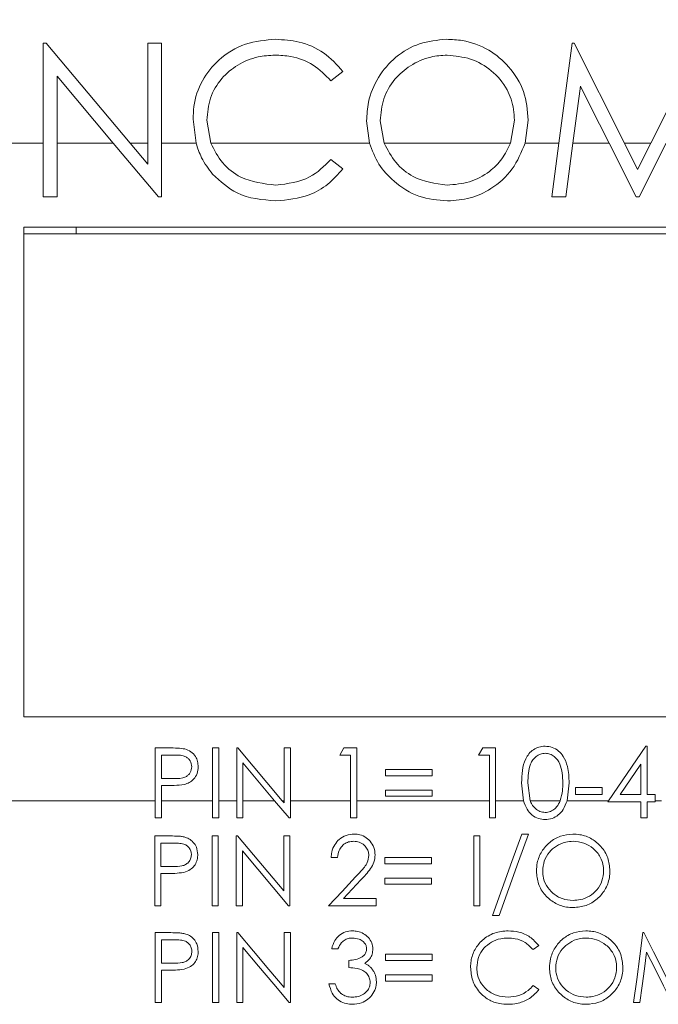
# Model space of a CAD drawing. Units: inches. Extents: x 0.4 to 16.6, y 0.2 to 10.8.
# Drawn here: x 8.2 to 8.7, y 6.3 to 7.1 of the extents above; entities that cross this region are included whole.
import ezdxf

# ---------------------------------------------------------------- set-up
doc = ezdxf.new("R2010")
doc.units = ezdxf.units.IN
doc.header["$MEASUREMENT"] = 0
doc.styles.add('SLDTEXTSTYLE0', font='TXT', dxfattribs={"width": 0.75})
doc.dimstyles.new('SLDDIMSTYLE0', dxfattribs={"dimtxt": 0.166667, "dimasz": 0.156, "dimexe": 0, "dimexo": 0.0625, "dimgap": 0.041667, "dimtad": 0, "dimtih": 1, "dimtoh": 1, "dimdec": 1, "dimrnd": 1e-09, "dimzin": 12, "dimdsep": 46, "dimtxsty": 'SLDTEXTSTYLE0', "dimsah": 1, "dimcen": 0.09, "dimadec": 0, "dimazin": 0, "dimtfac": 1, "dimtdec": 1, "dimtofl": 0, "dimtmove": 0, "dimatfit": 3, "dimfxl": 0, "dimtolj": 1, "dimtzin": 12, "dimarcsym": 0})

# ---------------------------------------------------------------- blocks, each defined once
blk = doc.blocks.new('*D5')
at = {"color": 7, "linetype": 'Continuous', "lineweight": 0}
for p, q in [((9.21366, 8.59951), (9.21366, 8.37444)), ((9.21366, 8.59951), (9.24744, 8.59951)), ((9.59497, 8.59951), (9.5612, 8.59951)), ((9.59497, 8.59951), (9.59497, 8.37444)), ((7.8129, 7.54334), (7.8129, 8.47958)), ((10.71291, 6.77874), (10.71291, 8.47958)), ((9.21366, 8.37444), (9.24744, 8.37444)), ((9.59497, 8.37444), (9.5612, 8.37444)), ((7.8129, 8.35458), (9.04982, 8.35458)), ((10.71291, 8.35458), (9.75882, 8.35458))]:
    blk.add_line(p, q, dxfattribs=at)
for points in [[(7.8129, 8.35458), (7.9689, 8.32858), (7.9689, 8.38058)], [(10.71291, 8.35458), (10.55691, 8.38058), (10.55691, 8.32858)]]:
    blk.add_solid(points, dxfattribs=at)
at = {"color": 7, "linetype": 'Continuous', "lineweight": 0, "char_height": 0.166667, "attachment_point": 1, "style": 'SLDTEXTSTYLE0'}
for s, insert in [('74', (9.28121, 8.56942)), ('2.9', (9.25049, 8.30463))]:
    blk.add_mtext(s, dxfattribs=dict(at, insert=insert))
blk = doc.blocks.new('*D6')
at = {"color": 7, "linetype": 'Continuous', "lineweight": 0}
for p, q in [((9.71735, 9.2739), (9.71735, 9.04883)), ((9.71735, 9.2739), (9.75113, 9.2739)), ((10.22188, 9.2739), (10.1881, 9.2739)), ((10.22188, 9.2739), (10.22188, 9.04883)), ((7.8129, 7.54334), (7.8129, 9.15397)), ((12.0625, 6.77874), (12.0625, 9.15397)), ((9.71735, 9.04883), (9.75113, 9.04883)), ((10.22188, 9.04883), (10.1881, 9.04883)), ((7.8129, 9.02897), (9.55351, 9.02897)), ((12.0625, 9.02897), (10.38572, 9.02897))]:
    blk.add_line(p, q, dxfattribs=at)
for points in [[(7.8129, 9.02897), (7.9689, 9.00297), (7.9689, 9.05497)], [(12.0625, 9.02897), (11.9065, 9.05497), (11.9065, 9.00297)]]:
    blk.add_solid(points, dxfattribs=at)
at = {"color": 7, "linetype": 'Continuous', "lineweight": 0, "char_height": 0.166667, "attachment_point": 1, "style": 'SLDTEXTSTYLE0'}
for s, insert in [('108', (9.7849, 9.24381)), ('4.2', (9.81578, 8.97903))]:
    blk.add_mtext(s, dxfattribs=dict(at, insert=insert))

msp = doc.modelspace()

# ---------------------------------------------------------------- linework, layer by layer
at = {"color": 7, "linetype": 'Continuous', "lineweight": 15}
for p, q in [((8.25105, 7.04824), (8.24889, 7.04824)), ((8.24889, 7.04824), (8.24889, 6.97374)), ((8.31358, 6.97374), (8.25105, 7.04824)), ((8.33703, 7.04824), (8.32675, 7.04824)), ((8.32675, 7.04824), (8.32675, 6.97374)), ((8.33703, 6.97374), (8.33703, 7.04824)), ((8.64302, 7.04824), (8.63319, 6.97374)), ((8.64449, 7.04824), (8.64302, 7.04824)), ((8.68198, 6.97374), (8.64449, 7.04824)), ((8.73899, 7.04824), (8.7016, 6.97374)), ((8.25917, 7.02363), (8.30105, 6.97374)), ((8.25917, 6.97374), (8.25917, 7.02363)), ((8.46318, 7.02033), (8.47218, 7.02721)), ((8.64356, 6.97374), (8.6492, 7.01629)), ((8.36054, 6.99161), (8.36282, 6.97374)), ((8.37372, 6.97374), (8.37082, 6.99083)), ((8.48981, 6.99044), (8.49202, 6.97374)), ((8.50299, 6.97374), (8.50009, 6.99049)), ((8.59999, 6.99102), (8.59698, 6.97374)), ((8.60797, 6.97374), (8.61027, 6.99099)), ((8.17397, 6.97374), (8.24889, 6.97374)), ((8.24889, 6.93366), (8.24889, 6.97374)), ((8.25917, 6.97374), (8.25917, 6.93366)), ((8.25917, 6.97374), (8.30105, 6.97374)), ((8.33469, 6.93366), (8.30105, 6.97374)), ((8.31358, 6.97374), (8.32675, 6.97374)), ((8.31358, 6.97374), (8.32675, 6.95806)), ((8.32675, 6.95806), (8.32675, 6.97374)), ((8.33703, 6.97374), (8.33703, 6.93366)), ((8.33703, 6.97374), (8.36282, 6.97374)), ((8.37372, 6.97374), (8.49202, 6.97374)), ((8.50299, 6.97374), (8.59698, 6.97374)), ((8.60797, 6.97374), (8.63319, 6.97374)), ((8.6279, 6.93366), (8.63319, 6.97374)), ((8.64356, 6.97374), (8.63825, 6.93366)), ((8.64356, 6.97374), (8.67058, 6.97374)), ((8.69072, 6.93366), (8.67058, 6.97374)), ((8.68198, 6.97374), (8.7016, 6.97374)), ((8.68198, 6.97374), (8.6918, 6.95422)), ((8.6918, 6.95422), (8.7016, 6.97374)), ((8.71315, 6.97374), (8.69304, 6.93366)), ((8.46318, 6.96157), (8.47218, 6.95475)), ((8.25917, 6.93366), (8.24889, 6.93366)), ((8.33703, 6.93366), (8.33469, 6.93366)), ((8.63825, 6.93366), (8.6279, 6.93366)), ((8.69304, 6.93366), (8.69072, 6.93366)), ((8.9094, 6.91124), (8.2344, 6.91124)), ((8.2344, 6.91124), (8.2344, 6.54624)), ((8.9094, 6.90624), (8.2344, 6.90624)), ((8.2734, 6.90624), (8.2734, 6.91124)), ((8.2344, 6.54624), (8.9094, 6.54624)), ((8.67001, 6.48374), (8.69793, 6.52439)), ((8.69793, 6.52439), (8.69888, 6.52439)), ((8.69888, 6.52439), (8.69888, 6.48833)), ((8.33229, 6.52306), (8.3425, 6.52306)), ((8.33229, 6.48374), (8.33229, 6.52306)), ((8.33696, 6.51772), (8.33696, 6.50035)), ((8.34649, 6.51772), (8.33696, 6.51772)), ((8.37502, 6.52306), (8.3797, 6.52306)), ((8.37502, 6.48374), (8.37502, 6.52306)), ((8.3797, 6.52306), (8.3797, 6.48374)), ((8.39305, 6.52306), (8.39403, 6.52306)), ((8.39305, 6.48374), (8.39305, 6.52306)), ((8.39403, 6.52306), (8.42704, 6.48374)), ((8.42844, 6.52306), (8.43312, 6.52306)), ((8.42844, 6.48374), (8.42844, 6.52306)), ((8.43312, 6.52306), (8.43312, 6.48374)), ((8.46984, 6.51772), (8.4729, 6.52306)), ((8.47786, 6.51772), (8.46984, 6.51772)), ((8.4729, 6.52306), (8.48253, 6.52306)), ((8.47786, 6.48374), (8.47786, 6.51772)), ((8.48253, 6.52306), (8.48253, 6.48374)), ((8.57334, 6.51772), (8.5764, 6.52306)), ((8.58135, 6.51772), (8.57334, 6.51772)), ((8.5764, 6.52306), (8.58603, 6.52306)), ((8.58135, 6.48374), (8.58135, 6.51772)), ((8.58603, 6.52306), (8.58603, 6.48374)), ((8.39773, 6.51187), (8.39773, 6.48374)), ((8.42134, 6.48374), (8.39773, 6.51187)), ((8.6942, 6.51095), (8.67868, 6.48833)), ((8.6942, 6.48833), (8.6942, 6.51095)), ((8.5039, 6.50703), (8.53862, 6.50703)), ((8.5039, 6.50236), (8.5039, 6.50703)), ((8.53862, 6.50236), (8.5039, 6.50236)), ((8.53862, 6.50703), (8.53862, 6.50236)), ((8.33696, 6.50035), (8.34608, 6.50024)), ((8.33696, 6.49501), (8.33696, 6.48374)), ((8.34069, 6.49501), (8.33696, 6.49501)), ((8.60676, 6.48374), (8.60539, 6.49699)), ((8.61007, 6.49702), (8.61175, 6.48374)), ((8.64078, 6.49699), (8.63925, 6.48374)), ((8.5039, 6.49167), (8.53862, 6.49167)), ((8.5039, 6.487), (8.5039, 6.49167)), ((8.53862, 6.487), (8.5039, 6.487)), ((8.53862, 6.49167), (8.53862, 6.487)), ((8.64546, 6.49368), (8.66549, 6.49368)), ((8.64546, 6.48833), (8.64546, 6.49368)), ((8.66549, 6.48833), (8.64546, 6.48833)), ((8.66549, 6.49368), (8.66549, 6.48833)), ((8.67868, 6.48833), (8.6942, 6.48833)), ((8.69888, 6.48833), (8.70489, 6.48833)), ((8.70489, 6.48833), (8.70489, 6.48374)), ((8.18428, 6.48374), (8.33229, 6.48374)), ((8.33229, 6.48374), (8.33229, 6.47097)), ((8.33696, 6.48374), (8.37502, 6.48374)), ((8.33696, 6.47097), (8.33696, 6.48374)), ((8.37502, 6.48374), (8.37502, 6.47097)), ((8.3797, 6.48374), (8.39305, 6.48374)), ((8.3797, 6.47097), (8.3797, 6.48374)), ((8.39305, 6.48374), (8.39305, 6.47097)), ((8.39773, 6.47097), (8.39773, 6.48374)), ((8.39773, 6.48374), (8.42134, 6.48374)), ((8.42134, 6.48374), (8.43205, 6.47097)), ((8.42704, 6.48374), (8.42844, 6.48374)), ((8.42844, 6.48206), (8.42704, 6.48374)), ((8.42844, 6.48374), (8.42844, 6.48206)), ((8.43312, 6.48374), (8.47786, 6.48374)), ((8.43312, 6.47097), (8.43312, 6.48374)), ((8.47786, 6.48374), (8.47786, 6.47097)), ((8.48253, 6.48374), (8.58135, 6.48374)), ((8.48253, 6.47097), (8.48253, 6.48374)), ((8.58135, 6.48374), (8.58135, 6.47097)), ((8.58603, 6.48374), (8.60676, 6.48374)), ((8.58603, 6.47097), (8.58603, 6.48374)), ((8.61175, 6.48374), (8.63407, 6.48374)), ((8.63925, 6.48374), (8.67001, 6.48374)), ((8.67001, 6.48374), (8.6695, 6.48299)), ((8.6695, 6.48299), (8.6942, 6.48299)), ((8.6942, 6.48299), (8.6942, 6.47097)), ((8.69888, 6.47097), (8.69888, 6.48299)), ((8.69888, 6.48299), (8.70489, 6.48299)), ((8.70489, 6.48374), (8.70969, 6.48374)), ((8.70489, 6.48299), (8.70489, 6.48374)), ((8.33229, 6.47097), (8.33696, 6.47097)), ((8.37502, 6.47097), (8.3797, 6.47097)), ((8.39305, 6.47097), (8.39773, 6.47097)), ((8.43205, 6.47097), (8.43312, 6.47097)), ((8.47786, 6.47097), (8.48253, 6.47097)), ((8.58135, 6.47097), (8.58603, 6.47097)), ((8.6942, 6.47097), (8.69888, 6.47097)), ((8.34216, 6.4575), (8.33194, 6.4575)), ((8.33194, 6.4575), (8.33194, 6.40542)), ((8.37935, 6.4575), (8.37468, 6.4575)), ((8.37468, 6.4575), (8.37468, 6.40542)), ((8.37935, 6.40542), (8.37935, 6.4575)), ((8.39369, 6.4575), (8.3927, 6.4575)), ((8.3927, 6.4575), (8.3927, 6.40542)), ((8.42809, 6.41651), (8.39369, 6.4575)), ((8.43277, 6.4575), (8.42809, 6.4575)), ((8.42809, 6.4575), (8.42809, 6.41651)), ((8.43277, 6.40542), (8.43277, 6.4575)), ((8.57433, 6.4575), (8.56965, 6.4575)), ((8.56965, 6.4575), (8.56965, 6.40542)), ((8.57433, 6.40542), (8.57433, 6.4575)), ((8.61039, 6.45884), (8.60546, 6.45884)), ((8.33662, 6.4348), (8.33662, 6.45216)), ((8.33662, 6.45216), (8.34614, 6.45216)), ((8.39738, 6.40542), (8.39738, 6.44632)), ((8.46348, 6.44148), (8.46816, 6.44148)), ((8.50355, 6.44148), (8.50355, 6.4368)), ((8.53827, 6.44148), (8.50355, 6.44148)), ((8.50355, 6.4368), (8.53827, 6.4368)), ((8.53827, 6.4368), (8.53827, 6.44148)), ((8.34573, 6.43469), (8.33662, 6.4348)), ((8.33662, 6.40542), (8.33662, 6.42946)), ((8.33662, 6.42946), (8.34034, 6.42946)), ((8.47263, 6.41076), (8.48567, 6.42467)), ((8.50355, 6.42612), (8.50355, 6.42145)), ((8.53827, 6.42612), (8.50355, 6.42612)), ((8.50355, 6.42145), (8.53827, 6.42145)), ((8.53827, 6.42145), (8.53827, 6.42612)), ((8.49687, 6.41076), (8.47263, 6.41076)), ((8.49687, 6.40542), (8.49687, 6.41076)), ((8.33194, 6.40542), (8.33662, 6.40542)), ((8.37468, 6.40542), (8.37935, 6.40542)), ((8.3927, 6.40542), (8.39738, 6.40542)), ((8.4317, 6.40542), (8.43277, 6.40542)), ((8.46148, 6.40542), (8.49687, 6.40542)), ((8.56965, 6.40542), (8.57433, 6.40542)), ((8.58368, 6.39808), (8.5886, 6.39808)), ((8.3425, 6.38542), (8.33229, 6.38542)), ((8.33229, 6.38542), (8.33229, 6.33334)), ((8.3797, 6.38542), (8.37502, 6.38542)), ((8.37502, 6.38542), (8.37502, 6.33334)), ((8.3797, 6.33334), (8.3797, 6.38542)), ((8.39403, 6.38542), (8.39305, 6.38542)), ((8.39305, 6.38542), (8.39305, 6.33334)), ((8.43312, 6.38542), (8.42844, 6.38542)), ((8.42844, 6.38542), (8.42844, 6.34443)), ((8.43312, 6.33334), (8.43312, 6.38542)), ((8.6964, 6.38542), (8.69574, 6.38542)), ((8.33696, 6.36272), (8.33696, 6.38008)), ((8.33696, 6.38008), (8.34649, 6.38008)), ((8.39773, 6.33334), (8.39773, 6.37424)), ((8.46383, 6.3734), (8.46851, 6.3734)), ((8.5039, 6.36939), (8.5039, 6.36472)), ((8.53862, 6.36939), (8.5039, 6.36939)), ((8.53862, 6.36472), (8.53862, 6.36939)), ((8.61399, 6.37273), (8.61808, 6.37586)), ((8.34608, 6.3626), (8.33696, 6.36272)), ((8.47652, 6.36472), (8.47652, 6.35938)), ((8.5039, 6.36472), (8.53862, 6.36472)), ((8.33696, 6.33334), (8.33696, 6.35738)), ((8.33696, 6.35738), (8.34069, 6.35738)), ((8.4665, 6.34736), (8.46183, 6.34736)), ((8.5039, 6.35404), (8.5039, 6.34936)), ((8.53862, 6.35404), (8.5039, 6.35404)), ((8.5039, 6.34936), (8.53862, 6.34936)), ((8.53862, 6.34936), (8.53862, 6.35404)), ((8.61808, 6.34293), (8.61399, 6.34602)), ((8.33229, 6.33334), (8.33696, 6.33334)), ((8.37502, 6.33334), (8.3797, 6.33334)), ((8.39305, 6.33334), (8.39773, 6.33334)), ((8.43205, 6.33334), (8.43312, 6.33334)), ((8.68886, 6.33334), (8.69357, 6.33334))]:
    msp.add_line(p, q, dxfattribs=at)
at = {"color": 7, "linetype": 'Continuous', "lineweight": 15, "flags": 128}
for points in [[(8.6492, 7.01629), (8.65632, 7.00212), (8.66345, 6.98793), (8.67058, 6.97374)], [(8.60546, 6.45884), (8.59818, 6.43853), (8.59092, 6.41827), (8.58368, 6.39808)], [(8.5886, 6.39808), (8.59584, 6.41827), (8.60311, 6.43853), (8.61039, 6.45884)], [(8.39738, 6.44632), (8.40884, 6.43266), (8.42029, 6.41902), (8.4317, 6.40542)], [(8.48168, 6.42698), (8.47157, 6.41619), (8.46148, 6.40542)], [(8.42844, 6.34443), (8.41702, 6.35803), (8.40555, 6.3717), (8.39403, 6.38542)], [(8.69574, 6.38542), (8.69343, 6.36796), (8.69114, 6.3506), (8.68886, 6.33334)], [(8.71791, 6.34269), (8.71077, 6.35686), (8.7036, 6.37111), (8.6964, 6.38542)], [(8.39773, 6.37424), (8.40922, 6.36054), (8.42067, 6.3469), (8.43205, 6.33334)], [(8.69357, 6.33334), (8.69522, 6.3458), (8.69688, 6.35832), (8.69854, 6.3709)], [(8.69854, 6.3709), (8.70486, 6.35832), (8.71115, 6.3458), (8.71742, 6.33334)]]:
    msp.add_lwpolyline(points, dxfattribs=at)
at = {"color": 7, "linetype": 'Continuous', "lineweight": 15}
for points, knots in [([(8.42219, 7.05118), (8.4145, 7.05055), (8.39904, 7.0493), (8.37984, 7.03719), (8.36642, 7.0207), (8.36103, 7.00465), (8.36066, 6.99476), (8.36054, 6.99161)], [0, 0, 0, 0, 0.240034, 0.482325, 0.688757, 0.900835, 1, 1, 1, 1]), ([(8.47218, 7.02721), (8.46769, 7.03219), (8.45869, 7.04215), (8.44048, 7.04998), (8.428, 7.0508), (8.42219, 7.05118)], [0, 0, 0, 0, 0.347619, 0.696289, 1, 1, 1, 1]), ([(8.54931, 7.05118), (8.54252, 7.05052), (8.52895, 7.0492), (8.51102, 7.03868), (8.49787, 7.02332), (8.49079, 7.0064), (8.4901, 6.99512), (8.48981, 6.99044)], [0, 0, 0, 0, 0.214989, 0.430191, 0.641636, 0.851215, 1, 1, 1, 1]), ([(8.61027, 6.99099), (8.60965, 6.99821), (8.60841, 7.01269), (8.59692, 7.03087), (8.58104, 7.04431), (8.56425, 7.05052), (8.5533, 7.051), (8.54931, 7.05118)], [0, 0, 0, 0, 0.225359, 0.452369, 0.655076, 0.87433, 1, 1, 1, 1]), ([(8.37082, 6.99083), (8.37131, 6.99646), (8.3723, 7.00772), (8.38103, 7.02227), (8.39369, 7.03265), (8.40766, 7.03854), (8.41732, 7.03916), (8.42155, 7.03943)], [0, 0, 0, 0, 0.214767, 0.430463, 0.62955, 0.837933, 1, 1, 1, 1]), ([(8.42155, 7.03943), (8.42551, 7.03921), (8.43542, 7.03866), (8.45073, 7.03299), (8.45906, 7.02452), (8.46318, 7.02033)], [0, 0, 0, 0, 0.252273, 0.629765, 1, 1, 1, 1]), ([(8.50009, 6.99049), (8.50059, 6.99605), (8.50158, 7.0072), (8.51005, 7.02162), (8.52242, 7.03226), (8.53614, 7.03848), (8.54576, 7.03915), (8.54981, 7.03943)], [0, 0, 0, 0, 0.214627, 0.430281, 0.627729, 0.843028, 1, 1, 1, 1]), ([(8.54981, 7.03943), (8.55575, 7.03881), (8.56764, 7.03758), (8.58363, 7.02835), (8.59496, 7.01495), (8.59954, 7.00145), (8.59987, 6.99365), (8.59999, 6.99102)], [0, 0, 0, 0, 0.230093, 0.460063, 0.696924, 0.897873, 1, 1, 1, 1]), ([(8.37507, 6.95076), (8.37208, 6.95468), (8.36674, 6.9617), (8.36402, 6.97006), (8.36282, 6.97374)], [0, 0, 0, 0, 0.5598, 1, 1, 1, 1]), ([(8.37372, 6.97374), (8.37636, 6.96863), (8.38163, 6.9584), (8.39838, 6.94532), (8.41321, 6.94355), (8.42226, 6.94247)], [0, 0, 0, 0, 0.2804334, 0.5611784, 1, 1, 1, 1]), ([(8.55022, 6.93072), (8.54293, 6.93134), (8.52836, 6.93259), (8.51087, 6.94375), (8.49816, 6.95769), (8.49407, 6.96839), (8.49202, 6.97374)], [0, 0, 0, 0, 0.279884, 0.559506, 0.77983, 1, 1, 1, 1]), ([(8.50299, 6.97374), (8.50556, 6.96878), (8.51071, 6.95885), (8.52664, 6.94573), (8.54104, 6.9437), (8.54981, 6.94247)], [0, 0, 0, 0, 0.28062, 0.561653, 1, 1, 1, 1]), ([(8.54981, 6.94247), (8.55544, 6.94296), (8.5667, 6.94393), (8.58079, 6.9515), (8.59133, 6.96168), (8.5951, 6.96972), (8.59698, 6.97374)], [0, 0, 0, 0, 0.279895, 0.559728, 0.779845, 1, 1, 1, 1]), ([(8.60797, 6.97374), (8.6052, 6.96703), (8.59966, 6.95362), (8.58429, 6.9399), (8.56728, 6.93187), (8.55591, 6.9311), (8.55022, 6.93072)], [0, 0, 0, 0, 0.279562, 0.559506, 0.779652, 1, 1, 1, 1]), ([(8.42226, 6.94247), (8.43112, 6.94355), (8.44697, 6.94549), (8.45822, 6.95664), (8.46318, 6.96157)], [0, 0, 0, 0, 0.558772, 1, 1, 1, 1]), ([(8.42233, 6.93072), (8.41219, 6.93158), (8.39409, 6.93311), (8.38088, 6.94536), (8.37507, 6.95076)], [0, 0, 0, 0, 0.559803, 1, 1, 1, 1]), ([(8.47218, 6.95475), (8.46865, 6.9507), (8.46158, 6.94261), (8.44459, 6.93287), (8.43077, 6.93154), (8.42233, 6.93072)], [0, 0, 0, 0, 0.28041, 0.560795, 1, 1, 1, 1]), ([(8.60539, 6.49699), (8.60559, 6.50321), (8.60585, 6.511), (8.6107, 6.51882), (8.61408, 6.52193), (8.61824, 6.52402), (8.62128, 6.52427), (8.62281, 6.52439)], [0, 0, 0, 0, 0.498702, 0.624177, 0.749468, 0.874746, 1, 1, 1, 1]), ([(8.62281, 6.52439), (8.62463, 6.52422), (8.62828, 6.52387), (8.63303, 6.521), (8.63711, 6.51617), (8.64043, 6.50805), (8.64065, 6.50116), (8.64078, 6.49699)], [0, 0, 0, 0, 0.148378, 0.297462, 0.439463, 0.661279, 1, 1, 1, 1]), ([(8.3425, 6.52306), (8.34473, 6.52306), (8.3487, 6.52308), (8.35264, 6.52252), (8.35437, 6.52227)], [0, 0, 0, 0, 0.560314, 1, 1, 1, 1]), ([(8.35967, 6.50907), (8.35943, 6.51056), (8.35907, 6.51281), (8.35716, 6.51516), (8.35348, 6.5178), (8.34959, 6.51775), (8.34649, 6.51772)], [0, 0, 0, 0, 0.2489686, 0.3747288, 0.5003827, 1, 1, 1, 1]), ([(8.35437, 6.52227), (8.35595, 6.5217), (8.35911, 6.52056), (8.36239, 6.51704), (8.36411, 6.51304), (8.36426, 6.5104), (8.36434, 6.50909)], [0, 0, 0, 0, 0.2797054, 0.5593808, 0.7795089, 1, 1, 1, 1]), ([(8.62296, 6.51905), (8.62177, 6.51893), (8.61938, 6.51869), (8.61621, 6.51686), (8.61369, 6.5143), (8.61024, 6.50796), (8.61014, 6.50188), (8.61007, 6.49702)], [0, 0, 0, 0, 0.125139, 0.250419, 0.375519, 0.500847, 1, 1, 1, 1]), ([(8.63611, 6.49702), (8.63592, 6.50185), (8.63563, 6.50909), (8.63075, 6.51625), (8.62654, 6.51867), (8.62415, 6.51893), (8.62296, 6.51905)], [0, 0, 0, 0, 0.500072, 0.749021, 0.874599, 1, 1, 1, 1]), ([(8.34608, 6.50024), (8.34926, 6.50023), (8.35323, 6.50021), (8.35707, 6.50282), (8.35908, 6.50521), (8.35943, 6.50753), (8.35967, 6.50907)], [0, 0, 0, 0, 0.49972, 0.62535, 0.751082, 1, 1, 1, 1]), ([(8.36434, 6.50909), (8.36422, 6.50737), (8.36397, 6.50394), (8.36136, 6.49976), (8.35781, 6.49706), (8.35524, 6.49627), (8.35395, 6.49587)], [0, 0, 0, 0, 0.280099, 0.559324, 0.779457, 1, 1, 1, 1]), ([(8.35395, 6.49587), (8.35148, 6.49556), (8.34708, 6.495), (8.34264, 6.49501), (8.34069, 6.49501)], [0, 0, 0, 0, 0.5596944, 1, 1, 1, 1]), ([(8.63414, 6.48392), (8.6348, 6.48632), (8.63599, 6.49061), (8.63607, 6.49506), (8.63611, 6.49702)], [0, 0, 0, 0, 0.5595984, 1, 1, 1, 1]), ([(8.60676, 6.48374), (8.60752, 6.48154), (8.60888, 6.47757), (8.61284, 6.47289), (8.61762, 6.4701), (8.62115, 6.46979), (8.62281, 6.46964)], [0, 0, 0, 0, 0.301104, 0.542188, 0.784487, 1, 1, 1, 1]), ([(8.62296, 6.47498), (8.62162, 6.47514), (8.61892, 6.47547), (8.61543, 6.47776), (8.61304, 6.48066), (8.61213, 6.48283), (8.61175, 6.48374)], [0, 0, 0, 0, 0.2659317, 0.5327728, 0.8053703, 1, 1, 1, 1]), ([(8.62281, 6.46964), (8.62459, 6.46981), (8.62816, 6.47015), (8.63289, 6.47294), (8.63694, 6.47748), (8.6384, 6.48146), (8.63925, 6.48374)], [0, 0, 0, 0, 0.228849, 0.458144, 0.689052, 1, 1, 1, 1]), ([(8.63407, 6.48374), (8.63334, 6.48209), (8.63207, 6.47926), (8.62868, 6.47641), (8.62561, 6.47512), (8.62365, 6.47502), (8.62296, 6.47498)], [0, 0, 0, 0, 0.354043, 0.6090045, 0.8639675, 1, 1, 1, 1]), ([(8.63407, 6.48374), (8.63408, 6.48377), (8.6341, 6.48383), (8.63413, 6.48389), (8.63414, 6.48392)], [0, 0, 0, 0, 0.559958, 1, 1, 1, 1]), ([(8.35402, 6.45672), (8.35304, 6.4569), (8.35108, 6.45725), (8.3471, 6.45744), (8.34413, 6.45748), (8.34216, 6.4575)], [0, 0, 0, 0, 0.2510004, 0.5014473, 1, 1, 1, 1]), ([(8.48047, 6.45884), (8.47848, 6.45867), (8.47449, 6.45833), (8.46946, 6.45524), (8.46574, 6.45088), (8.46384, 6.4461), (8.46359, 6.44282), (8.46348, 6.44148)], [0, 0, 0, 0, 0.219362, 0.440692, 0.635453, 0.850193, 1, 1, 1, 1]), ([(8.4962, 6.44336), (8.49603, 6.4452), (8.49569, 6.44892), (8.49275, 6.45364), (8.4887, 6.45714), (8.48433, 6.45867), (8.48154, 6.45879), (8.48047, 6.45884)], [0, 0, 0, 0, 0.224106, 0.450304, 0.659374, 0.868916, 1, 1, 1, 1]), ([(8.64344, 6.45884), (8.64034, 6.45854), (8.63414, 6.45793), (8.62598, 6.45311), (8.62002, 6.44611), (8.61684, 6.43844), (8.61653, 6.43334), (8.6164, 6.43123)], [0, 0, 0, 0, 0.215882, 0.432238, 0.643825, 0.852454, 1, 1, 1, 1]), ([(8.67115, 6.43148), (8.67087, 6.43477), (8.6703, 6.44138), (8.66504, 6.44966), (8.6578, 6.45575), (8.65019, 6.45854), (8.64524, 6.45876), (8.64344, 6.45884)], [0, 0, 0, 0, 0.225986, 0.454294, 0.657005, 0.875279, 1, 1, 1, 1]), ([(8.34614, 6.45216), (8.34769, 6.45213), (8.3505, 6.45208), (8.35422, 6.45141), (8.35681, 6.44967), (8.35851, 6.44742), (8.35925, 6.44523), (8.3593, 6.44388), (8.35932, 6.44351)], [0, 0, 0, 0, 0.260898, 0.472316, 0.622751, 0.772648, 0.938709, 1, 1, 1, 1]), ([(8.36399, 6.44353), (8.36383, 6.44545), (8.36355, 6.4488), (8.3609, 6.45285), (8.35772, 6.45551), (8.35519, 6.45634), (8.35402, 6.45672)], [0, 0, 0, 0, 0.317419, 0.555796, 0.793977, 1, 1, 1, 1]), ([(8.46816, 6.44148), (8.46843, 6.44327), (8.46889, 6.44636), (8.47138, 6.45011), (8.47452, 6.45245), (8.47766, 6.4534), (8.47957, 6.45347), (8.48023, 6.4535)], [0, 0, 0, 0, 0.283878, 0.490021, 0.696556, 0.895574, 1, 1, 1, 1]), ([(8.48023, 6.4535), (8.48165, 6.45337), (8.4845, 6.45313), (8.48806, 6.45085), (8.49046, 6.44793), (8.49143, 6.44514), (8.4915, 6.44351), (8.49153, 6.44294)], [0, 0, 0, 0, 0.246604, 0.495504, 0.714589, 0.899859, 1, 1, 1, 1]), ([(8.62107, 6.43125), (8.6213, 6.43379), (8.62175, 6.43887), (8.62562, 6.44543), (8.63125, 6.45026), (8.63748, 6.45307), (8.64184, 6.45337), (8.64367, 6.4535)], [0, 0, 0, 0, 0.215004, 0.431539, 0.628878, 0.843836, 1, 1, 1, 1]), ([(8.64367, 6.4535), (8.64638, 6.45322), (8.6518, 6.45265), (8.65907, 6.44844), (8.6642, 6.44235), (8.66627, 6.43622), (8.66643, 6.43269), (8.66648, 6.43149)], [0, 0, 0, 0, 0.2306793, 0.4613956, 0.6978694, 0.8980431, 1, 1, 1, 1]), ([(8.35932, 6.44351), (8.35921, 6.44247), (8.359, 6.44038), (8.35728, 6.43775), (8.35493, 6.43595), (8.35102, 6.43473), (8.34792, 6.43471), (8.34573, 6.43469)], [0, 0, 0, 0, 0.169207, 0.339929, 0.496021, 0.645188, 1, 1, 1, 1]), ([(8.3536, 6.43031), (8.35528, 6.43087), (8.35827, 6.43185), (8.36162, 6.43502), (8.36353, 6.43872), (8.36397, 6.4417), (8.36399, 6.44329), (8.36399, 6.44353)], [0, 0, 0, 0, 0.286562, 0.512232, 0.738171, 0.959461, 1, 1, 1, 1]), ([(8.49153, 6.44294), (8.49127, 6.44115), (8.49063, 6.43661), (8.48608, 6.4317), (8.48295, 6.42835), (8.48168, 6.42698)], [0, 0, 0, 0, 0.277785, 0.705268, 1, 1, 1, 1]), ([(8.48567, 6.42467), (8.48692, 6.42602), (8.48942, 6.42873), (8.49289, 6.43302), (8.49572, 6.43787), (8.49605, 6.44155), (8.4962, 6.44336)], [0, 0, 0, 0, 0.250932, 0.50207, 0.754875, 1, 1, 1, 1]), ([(8.34034, 6.42946), (8.34145, 6.42946), (8.34367, 6.42947), (8.34811, 6.42958), (8.3514, 6.43002), (8.3536, 6.43031)], [0, 0, 0, 0, 0.250325, 0.500672, 1, 1, 1, 1]), ([(8.6164, 6.43123), (8.61669, 6.42801), (8.61727, 6.42155), (8.62245, 6.41336), (8.62967, 6.4072), (8.63727, 6.40438), (8.64217, 6.40416), (8.64386, 6.40409)], [0, 0, 0, 0, 0.223731, 0.44898, 0.656856, 0.881884, 1, 1, 1, 1]), ([(8.64367, 6.40943), (8.64096, 6.40966), (8.63553, 6.41013), (8.6286, 6.41441), (8.62344, 6.4203), (8.62127, 6.42635), (8.62112, 6.43007), (8.62107, 6.43125)], [0, 0, 0, 0, 0.231424, 0.46404, 0.679761, 0.897801, 1, 1, 1, 1]), ([(8.66648, 6.43149), (8.66624, 6.42893), (8.66578, 6.42379), (8.66181, 6.41712), (8.65605, 6.41238), (8.64976, 6.4098), (8.6455, 6.40954), (8.64367, 6.40943)], [0, 0, 0, 0, 0.216888, 0.434806, 0.637979, 0.844632, 1, 1, 1, 1]), ([(8.64386, 6.40409), (8.64709, 6.40437), (8.65358, 6.40493), (8.66178, 6.41009), (8.66798, 6.41728), (8.67085, 6.42486), (8.67107, 6.42979), (8.67115, 6.43148)], [0, 0, 0, 0, 0.224479, 0.450298, 0.655173, 0.881875, 1, 1, 1, 1]), ([(8.35437, 6.38464), (8.35339, 6.38481), (8.35142, 6.38517), (8.34745, 6.38536), (8.34448, 6.3854), (8.3425, 6.38542)], [0, 0, 0, 0, 0.250944, 0.50138, 1, 1, 1, 1]), ([(8.36434, 6.37145), (8.36419, 6.37334), (8.36391, 6.37666), (8.36129, 6.38073), (8.35809, 6.38341), (8.35555, 6.38425), (8.35437, 6.38464)], [0, 0, 0, 0, 0.3129257, 0.5522746, 0.7925872, 1, 1, 1, 1]), ([(8.47934, 6.38676), (8.47754, 6.3866), (8.47392, 6.38629), (8.46931, 6.38352), (8.46559, 6.37919), (8.46447, 6.3755), (8.46383, 6.3734)], [0, 0, 0, 0, 0.241942, 0.485019, 0.706328, 1, 1, 1, 1]), ([(8.49455, 6.37322), (8.49436, 6.37477), (8.49399, 6.37788), (8.49137, 6.38191), (8.48764, 6.38482), (8.48347, 6.38649), (8.48061, 6.38668), (8.47934, 6.38676)], [0, 0, 0, 0, 0.20579, 0.413133, 0.619388, 0.830012, 1, 1, 1, 1]), ([(8.59536, 6.38676), (8.59188, 6.38648), (8.5849, 6.38591), (8.57622, 6.38049), (8.57013, 6.3731), (8.56758, 6.36579), (8.56739, 6.36121), (8.56733, 6.35968)], [0, 0, 0, 0, 0.23874, 0.479302, 0.683, 0.894137, 1, 1, 1, 1]), ([(8.61808, 6.37586), (8.61605, 6.37811), (8.61198, 6.38262), (8.60372, 6.3862), (8.59802, 6.38658), (8.59536, 6.38676)], [0, 0, 0, 0, 0.345505, 0.693366, 1, 1, 1, 1]), ([(8.65314, 6.38676), (8.65007, 6.38646), (8.64394, 6.38587), (8.63584, 6.38115), (8.62988, 6.37427), (8.62657, 6.36658), (8.62624, 6.36138), (8.62609, 6.35915)], [0, 0, 0, 0, 0.213842, 0.427573, 0.636602, 0.844012, 1, 1, 1, 1]), ([(8.68085, 6.3594), (8.68056, 6.36273), (8.67997, 6.36945), (8.67454, 6.37782), (8.66714, 6.38388), (8.6596, 6.38649), (8.6548, 6.38669), (8.65314, 6.38676)], [0, 0, 0, 0, 0.229073, 0.461768, 0.667524, 0.88466, 1, 1, 1, 1]), ([(8.34649, 6.38008), (8.34804, 6.38005), (8.35084, 6.38), (8.35454, 6.37933), (8.35712, 6.37762), (8.35883, 6.3754), (8.35959, 6.3732), (8.35965, 6.37182), (8.35967, 6.37143)], [0, 0, 0, 0, 0.260878, 0.470355, 0.61999, 0.768405, 0.934052, 1, 1, 1, 1]), ([(8.46851, 6.3734), (8.4693, 6.37503), (8.47057, 6.37767), (8.47376, 6.38026), (8.47667, 6.38128), (8.47859, 6.38138), (8.4794, 6.38141)], [0, 0, 0, 0, 0.371467, 0.601472, 0.83242, 1, 1, 1, 1]), ([(8.4794, 6.38141), (8.48108, 6.38127), (8.48391, 6.38104), (8.4871, 6.379), (8.48897, 6.37692), (8.48978, 6.37492), (8.48985, 6.37371), (8.48987, 6.37324)], [0, 0, 0, 0, 0.339394, 0.571163, 0.752266, 0.905858, 1, 1, 1, 1]), ([(8.57201, 6.35933), (8.57224, 6.36193), (8.57271, 6.36718), (8.57685, 6.37388), (8.58278, 6.37856), (8.58906, 6.38107), (8.59331, 6.38131), (8.59506, 6.38141)], [0, 0, 0, 0, 0.219156, 0.440886, 0.641655, 0.851616, 1, 1, 1, 1]), ([(8.59506, 6.38141), (8.59687, 6.38131), (8.60135, 6.38107), (8.60831, 6.3785), (8.6121, 6.37466), (8.61399, 6.37273)], [0, 0, 0, 0, 0.252265, 0.626475, 1, 1, 1, 1]), ([(8.63077, 6.35917), (8.631, 6.36173), (8.63146, 6.36688), (8.63543, 6.3735), (8.64118, 6.37832), (8.64737, 6.38103), (8.65163, 6.3813), (8.65337, 6.38141)], [0, 0, 0, 0, 0.2173063, 0.4372398, 0.6367314, 0.8523772, 1, 1, 1, 1]), ([(8.65337, 6.38141), (8.65605, 6.38114), (8.6614, 6.38059), (8.66861, 6.37646), (8.67376, 6.37048), (8.67595, 6.36433), (8.67611, 6.3607), (8.67617, 6.35941)], [0, 0, 0, 0, 0.228272, 0.4559147, 0.6903366, 0.8895645, 1, 1, 1, 1]), ([(8.35967, 6.37143), (8.35956, 6.37037), (8.35934, 6.36824), (8.35757, 6.36558), (8.35515, 6.3638), (8.35126, 6.36266), (8.34821, 6.36263), (8.34608, 6.3626)], [0, 0, 0, 0, 0.1715798, 0.3452945, 0.504177, 0.6538133, 1, 1, 1, 1]), ([(8.35395, 6.35823), (8.35561, 6.35878), (8.3586, 6.35975), (8.36195, 6.36291), (8.36387, 6.36661), (8.36432, 6.3696), (8.36434, 6.3712), (8.36434, 6.37145)], [0, 0, 0, 0, 0.284304, 0.510875, 0.736529, 0.959462, 1, 1, 1, 1]), ([(8.48987, 6.37324), (8.48978, 6.37241), (8.48959, 6.37073), (8.48816, 6.36859), (8.48554, 6.36656), (8.48157, 6.36503), (8.47822, 6.36482), (8.47652, 6.36472)], [0, 0, 0, 0, 0.14259, 0.286517, 0.426574, 0.708349, 1, 1, 1, 1]), ([(8.48847, 6.36251), (8.48981, 6.36354), (8.4922, 6.36538), (8.49425, 6.36931), (8.49445, 6.37193), (8.49455, 6.37322)], [0, 0, 0, 0, 0.391542, 0.698206, 1, 1, 1, 1]), ([(8.49411, 6.35806), (8.49354, 6.35874), (8.49248, 6.36), (8.49054, 6.36148), (8.48916, 6.36216), (8.48847, 6.36251)], [0, 0, 0, 0, 0.3658181, 0.6781902, 1, 1, 1, 1]), ([(8.34069, 6.35738), (8.3418, 6.35738), (8.34402, 6.35739), (8.34845, 6.3575), (8.35175, 6.35794), (8.35395, 6.35823)], [0, 0, 0, 0, 0.250325, 0.500668, 1, 1, 1, 1]), ([(8.47652, 6.35938), (8.4786, 6.35924), (8.48218, 6.359), (8.4869, 6.35758), (8.49004, 6.35507), (8.49214, 6.35196), (8.49241, 6.34954), (8.49255, 6.34836)], [0, 0, 0, 0, 0.289062, 0.496729, 0.667871, 0.837554, 1, 1, 1, 1]), ([(8.49722, 6.34881), (8.49708, 6.35046), (8.49688, 6.35293), (8.49553, 6.35598), (8.49459, 6.35736), (8.49411, 6.35806)], [0, 0, 0, 0, 0.495023, 0.743734, 1, 1, 1, 1]), ([(8.56733, 6.35968), (8.5676, 6.35634), (8.56801, 6.35133), (8.57083, 6.34515), (8.57289, 6.34248), (8.57394, 6.34111)], [0, 0, 0, 0, 0.496238, 0.743318, 1, 1, 1, 1]), ([(8.59539, 6.33734), (8.59246, 6.33757), (8.58658, 6.33803), (8.57925, 6.34247), (8.57419, 6.34857), (8.5722, 6.3545), (8.57205, 6.35813), (8.57201, 6.35933)], [0, 0, 0, 0, 0.24406, 0.489178, 0.694908, 0.899861, 1, 1, 1, 1]), ([(8.62609, 6.35915), (8.62639, 6.35587), (8.627, 6.34928), (8.63239, 6.34098), (8.6398, 6.33484), (8.64734, 6.33225), (8.65205, 6.33206), (8.65355, 6.332)], [0, 0, 0, 0, 0.2278553, 0.4579419, 0.6701508, 0.8947892, 1, 1, 1, 1]), ([(8.65337, 6.33734), (8.6507, 6.33757), (8.64538, 6.33802), (8.63854, 6.34214), (8.63335, 6.34789), (8.631, 6.35399), (8.63083, 6.35786), (8.63077, 6.35917)], [0, 0, 0, 0, 0.2276301, 0.455341, 0.6668884, 0.8875247, 1, 1, 1, 1]), ([(8.67617, 6.35941), (8.67593, 6.3568), (8.67545, 6.35157), (8.67134, 6.34482), (8.66542, 6.34009), (8.65917, 6.33767), (8.65504, 6.33744), (8.65337, 6.33734)], [0, 0, 0, 0, 0.220531, 0.442775, 0.648959, 0.857803, 1, 1, 1, 1]), ([(8.65355, 6.332), (8.65673, 6.33227), (8.66309, 6.33281), (8.67118, 6.33778), (8.6774, 6.34478), (8.6805, 6.35243), (8.68075, 6.35754), (8.68085, 6.3594)], [0, 0, 0, 0, 0.220594, 0.441366, 0.642583, 0.870147, 1, 1, 1, 1]), ([(8.46183, 6.34736), (8.46246, 6.34489), (8.46353, 6.34069), (8.46741, 6.33583), (8.47198, 6.33303), (8.47612, 6.33208), (8.47852, 6.33202), (8.4792, 6.332)], [0, 0, 0, 0, 0.298054, 0.506004, 0.716184, 0.919906, 1, 1, 1, 1]), ([(8.47058, 6.34016), (8.46966, 6.34119), (8.46825, 6.34275), (8.46713, 6.34533), (8.46671, 6.34668), (8.4665, 6.34736)], [0, 0, 0, 0, 0.4931776, 0.7451945, 1, 1, 1, 1]), ([(8.4792, 6.332), (8.48149, 6.3322), (8.48568, 6.33257), (8.4911, 6.33559), (8.49483, 6.33984), (8.49692, 6.34448), (8.49713, 6.34756), (8.49722, 6.34881)], [0, 0, 0, 0, 0.249988, 0.4567, 0.661879, 0.863496, 1, 1, 1, 1]), ([(8.49255, 6.34836), (8.49243, 6.34719), (8.4922, 6.34483), (8.49024, 6.34179), (8.48743, 6.33925), (8.48363, 6.33758), (8.48074, 6.33742), (8.47929, 6.33734)], [0, 0, 0, 0, 0.182476, 0.366635, 0.549325, 0.773119, 1, 1, 1, 1]), ([(8.47929, 6.33734), (8.4785, 6.33737), (8.47694, 6.33742), (8.47413, 6.33804), (8.47199, 6.33907), (8.47077, 6.34002), (8.47058, 6.34016)], [0, 0, 0, 0, 0.25134, 0.501842, 0.925273, 1, 1, 1, 1]), ([(8.57394, 6.34111), (8.57604, 6.33909), (8.58028, 6.33503), (8.58811, 6.33237), (8.59322, 6.33211), (8.59542, 6.332)], [0, 0, 0, 0, 0.360689, 0.725655, 1, 1, 1, 1]), ([(8.61399, 6.34602), (8.61278, 6.34475), (8.60976, 6.34159), (8.6034, 6.33803), (8.59808, 6.33757), (8.59539, 6.33734)], [0, 0, 0, 0, 0.248946, 0.620157, 1, 1, 1, 1]), ([(8.59542, 6.332), (8.59756, 6.33211), (8.60272, 6.33238), (8.61049, 6.33542), (8.61559, 6.33972), (8.61776, 6.34251), (8.61808, 6.34293)], [0, 0, 0, 0, 0.246439, 0.593088, 0.93949, 1, 1, 1, 1])]:
    msp.add_open_spline(points, degree=3, knots=knots, dxfattribs=at)

# ---------------------------------------------------------------- dimensions: what is measured, and where the dimension line sits
at = {"color": 7, "linetype": 'Continuous', "lineweight": 0}
for base, p1, p2, picture, middle in [((7.8129, 9.02897), (12.0625, 6.72874), (7.8129, 7.49334), '*D6', (9.96961, 9.02897)), ((10.71291, 8.35458), (7.8129, 7.49334), (10.71291, 6.72874), '*D5', (9.40432, 8.35458))]:
    dim = msp.add_linear_dim(base=base, p1=p1, p2=p2, dimstyle='SLDDIMSTYLE0', dxfattribs=at)
    dim.commit()
    dim.dimension.update_dxf_attribs({"geometry": picture, "text_midpoint": middle, "dimtype": 160})

doc.saveas('drawing.dxf')
